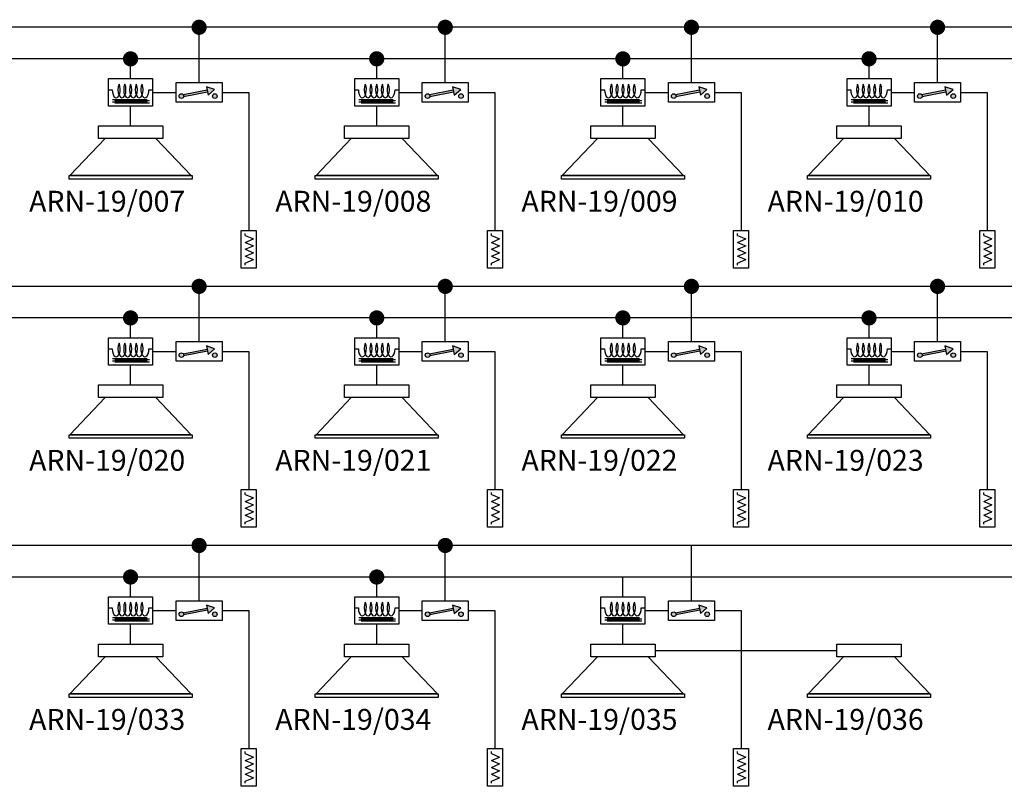
# Model space of a CAD drawing. Units: millimetres. Extents: x -10650 to 44051, y 1171 to 27456.
# Drawn here: x -3606 to -2428, y 15741 to 16659 of the extents above; entities that cross this region are included whole.
import ezdxf

# ---------------------------------------------------------------- set-up
doc = ezdxf.new("R2010")
doc.units = ezdxf.units.MM
doc.header["$LTSCALE"] = 10
doc.layers.add('SOM-INST-2012-03', color=30, linetype='Continuous')
doc.layers.add('SOM-INST-2012-TXT', color=52, linetype='Continuous')
doc.styles.add('ROMANS', font='romans.shx')

msp = doc.modelspace()

# ---------------------------------------------------------------- hatches: boundary and pattern name
h = msp.add_hatch(color=3)
h.paths.add_polyline_path([(-3415.363, 16567.095, 1), (-3409.819, 16567.095, 1)])
h.paths.add_polyline_path([(-3410.46, 16568.868, -0.1752335), (-3409.819, 16567.095, -0.07711694), (-3409.949, 16566.255), (-3381.387, 16571.837), (-3381.897, 16574.45)])
h.paths.add_polyline_path([(-3380.658, 16568.106), (-3372.917, 16574.849), (-3382.627, 16578.181)])
h.paths.add_polyline_path([(-3375.367, 16567.095, 1), (-3369.823, 16567.095, 1)])
h = msp.add_hatch(color=3)
h.paths.add_polyline_path([(-3120.774, 16567.095, 1), (-3115.23, 16567.095, 1)])
h.paths.add_polyline_path([(-3115.871, 16568.868, -0.1752335), (-3115.23, 16567.095, -0.07711694), (-3115.36, 16566.255), (-3086.798, 16571.837), (-3087.308, 16574.45)])
h.paths.add_polyline_path([(-3086.069, 16568.106), (-3078.328, 16574.849), (-3088.038, 16578.181)])
h.paths.add_polyline_path([(-3080.778, 16567.095, 1), (-3075.234, 16567.095, 1)])
h = msp.add_hatch(color=3)
h.paths.add_polyline_path([(-2826.185, 16567.095, 1), (-2820.641, 16567.095, 1)])
h.paths.add_polyline_path([(-2821.282, 16568.868, -0.1752335), (-2820.641, 16567.095, -0.07711694), (-2820.771, 16566.255), (-2792.209, 16571.837), (-2792.719, 16574.45)])
h.paths.add_polyline_path([(-2791.479, 16568.106), (-2783.739, 16574.849), (-2793.449, 16578.181)])
h.paths.add_polyline_path([(-2786.189, 16567.095, 1), (-2780.645, 16567.095, 1)])
h = msp.add_hatch(color=3)
h.paths.add_polyline_path([(-2531.596, 16567.095, 1), (-2526.052, 16567.095, 1)])
h.paths.add_polyline_path([(-2526.693, 16568.868, -0.1752335), (-2526.052, 16567.095, -0.07711694), (-2526.182, 16566.255), (-2497.62, 16571.837), (-2498.13, 16574.45)])
h.paths.add_polyline_path([(-2496.89, 16568.106), (-2489.15, 16574.849), (-2498.86, 16578.181)])
h.paths.add_polyline_path([(-2491.6, 16567.095, 1), (-2486.056, 16567.095, 1)])
h = msp.add_hatch(color=3)
h.paths.add_polyline_path([(-3415.363, 16256.998, 1), (-3409.819, 16256.998, 1)])
h.paths.add_polyline_path([(-3410.46, 16258.771, -0.1752335), (-3409.819, 16256.998, -0.07711694), (-3409.949, 16256.158), (-3381.387, 16261.74), (-3381.897, 16264.353)])
h.paths.add_polyline_path([(-3380.658, 16258.009), (-3372.917, 16264.752), (-3382.627, 16268.084)])
h.paths.add_polyline_path([(-3375.367, 16256.998, 1), (-3369.823, 16256.998, 1)])
h = msp.add_hatch(color=3)
h.paths.add_polyline_path([(-3120.774, 16256.998, 1), (-3115.23, 16256.998, 1)])
h.paths.add_polyline_path([(-3115.871, 16258.771, -0.1752335), (-3115.23, 16256.998, -0.07711694), (-3115.36, 16256.158), (-3086.798, 16261.74), (-3087.308, 16264.353)])
h.paths.add_polyline_path([(-3086.069, 16258.009), (-3078.328, 16264.752), (-3088.038, 16268.084)])
h.paths.add_polyline_path([(-3080.778, 16256.998, 1), (-3075.234, 16256.998, 1)])
h = msp.add_hatch(color=3)
h.paths.add_polyline_path([(-2826.185, 16256.998, 1), (-2820.641, 16256.998, 1)])
h.paths.add_polyline_path([(-2821.282, 16258.771, -0.1752335), (-2820.641, 16256.998, -0.07711694), (-2820.771, 16256.158), (-2792.209, 16261.74), (-2792.719, 16264.353)])
h.paths.add_polyline_path([(-2791.479, 16258.009), (-2783.739, 16264.752), (-2793.449, 16268.084)])
h.paths.add_polyline_path([(-2786.189, 16256.998, 1), (-2780.645, 16256.998, 1)])
h = msp.add_hatch(color=3)
h.paths.add_polyline_path([(-2531.596, 16256.998, 1), (-2526.052, 16256.998, 1)])
h.paths.add_polyline_path([(-2526.693, 16258.771, -0.1752335), (-2526.052, 16256.998, -0.07711694), (-2526.182, 16256.158), (-2497.62, 16261.74), (-2498.13, 16264.353)])
h.paths.add_polyline_path([(-2496.89, 16258.009), (-2489.15, 16264.752), (-2498.86, 16268.084)])
h.paths.add_polyline_path([(-2491.6, 16256.998, 1), (-2486.056, 16256.998, 1)])
h = msp.add_hatch(color=3)
h.paths.add_polyline_path([(-3415.363, 15946.901, 1), (-3409.819, 15946.901, 1)])
h.paths.add_polyline_path([(-3410.46, 15948.673, -0.1752335), (-3409.819, 15946.901, -0.07711694), (-3409.949, 15946.06), (-3381.387, 15951.643), (-3381.897, 15954.256)])
h.paths.add_polyline_path([(-3380.658, 15947.912), (-3372.917, 15954.655), (-3382.627, 15957.987)])
h.paths.add_polyline_path([(-3375.367, 15946.901, 1), (-3369.823, 15946.901, 1)])
h = msp.add_hatch(color=3)
h.paths.add_polyline_path([(-3120.774, 15946.901, 1), (-3115.23, 15946.901, 1)])
h.paths.add_polyline_path([(-3115.871, 15948.673, -0.1752335), (-3115.23, 15946.901, -0.07711694), (-3115.36, 15946.06), (-3086.798, 15951.643), (-3087.308, 15954.256)])
h.paths.add_polyline_path([(-3086.069, 15947.912), (-3078.328, 15954.655), (-3088.038, 15957.987)])
h.paths.add_polyline_path([(-3080.778, 15946.901, 1), (-3075.234, 15946.901, 1)])
h = msp.add_hatch(color=3)
h.paths.add_polyline_path([(-2826.185, 15946.901, 1), (-2820.641, 15946.901, 1)])
h.paths.add_polyline_path([(-2821.282, 15948.673, -0.1752335), (-2820.641, 15946.901, -0.07711694), (-2820.771, 15946.06), (-2792.209, 15951.643), (-2792.719, 15954.256)])
h.paths.add_polyline_path([(-2791.479, 15947.912), (-2783.739, 15954.655), (-2793.449, 15957.987)])
h.paths.add_polyline_path([(-2786.189, 15946.901, 1), (-2780.645, 15946.901, 1)])

# ---------------------------------------------------------------- linework, layer by layer
for p, q in [((-1623.883, 16649.476), (-5497.733, 16649.476)), ((-3391.417, 16583.375), (-3391.417, 16649.476)), ((-3096.828, 16583.375), (-3096.828, 16649.476)), ((-2802.239, 16583.375), (-2802.239, 16649.476)), ((-2507.65, 16583.375), (-2507.65, 16649.476)), ((-1705.913, 16611.701), (-5453.518, 16611.701)), ((-3473.447, 16588.063), (-3473.447, 16611.701)), ((-3178.858, 16588.063), (-3178.858, 16611.701)), ((-2884.269, 16588.063), (-2884.269, 16611.701)), ((-2589.68, 16588.063), (-2589.68, 16611.701)), ((-3447.087, 16571.596), (-3419.018, 16571.596)), ((-3363.815, 16571.596), (-3331.936, 16571.596)), ((-3331.936, 16571.596), (-3331.936, 16406.425)), ((-3152.498, 16571.596), (-3124.429, 16571.596)), ((-3069.226, 16571.596), (-3037.347, 16571.596)), ((-3037.347, 16571.596), (-3037.347, 16406.425)), ((-2857.909, 16571.596), (-2829.84, 16571.596)), ((-2774.637, 16571.596), (-2742.758, 16571.596)), ((-2742.758, 16571.596), (-2742.758, 16406.425)), ((-2563.32, 16571.596), (-2535.251, 16571.596)), ((-2480.048, 16571.596), (-2448.169, 16571.596)), ((-2448.169, 16571.596), (-2448.169, 16406.425)), ((-3473.447, 16531.49), (-3473.447, 16555.128)), ((-3178.858, 16531.49), (-3178.858, 16555.128)), ((-2884.269, 16531.49), (-2884.269, 16555.128)), ((-2589.68, 16531.49), (-2589.68, 16555.128)), ((-3546.104, 16471.888), (-3503.86, 16516.308)), ((-3443.035, 16516.308), (-3400.791, 16471.888)), ((-3251.515, 16471.888), (-3209.271, 16516.308)), ((-3148.446, 16516.308), (-3106.202, 16471.888)), ((-2956.926, 16471.888), (-2914.682, 16516.308)), ((-2853.857, 16516.308), (-2811.613, 16471.888)), ((-2662.337, 16471.888), (-2620.093, 16516.308)), ((-2559.268, 16516.308), (-2517.024, 16471.888)), ((-3400.791, 16471.888), (-3546.104, 16471.888)), ((-3106.202, 16471.888), (-3251.515, 16471.888)), ((-2811.613, 16471.888), (-2956.926, 16471.888)), ((-2517.024, 16471.888), (-2662.337, 16471.888)), ((-1623.883, 16339.379), (-5497.733, 16339.379)), ((-3391.417, 16273.277), (-3391.417, 16339.379)), ((-3096.828, 16273.277), (-3096.828, 16339.379)), ((-2802.239, 16273.277), (-2802.239, 16339.379)), ((-2507.65, 16273.277), (-2507.65, 16339.379)), ((-1705.913, 16301.604), (-5453.518, 16301.604)), ((-3473.447, 16277.966), (-3473.447, 16301.604)), ((-3178.858, 16277.966), (-3178.858, 16301.604)), ((-2884.269, 16277.966), (-2884.269, 16301.604)), ((-2589.68, 16277.966), (-2589.68, 16301.604)), ((-3447.087, 16261.498), (-3419.018, 16261.498)), ((-3363.815, 16261.498), (-3331.936, 16261.498)), ((-3331.936, 16261.498), (-3331.936, 16096.328)), ((-3152.498, 16261.498), (-3124.429, 16261.498)), ((-3069.226, 16261.498), (-3037.347, 16261.498)), ((-3037.347, 16261.498), (-3037.347, 16096.328)), ((-2857.909, 16261.498), (-2829.84, 16261.498)), ((-2774.637, 16261.498), (-2742.758, 16261.498)), ((-2742.758, 16261.498), (-2742.758, 16096.328)), ((-2563.32, 16261.498), (-2535.251, 16261.498)), ((-2480.048, 16261.498), (-2448.169, 16261.498)), ((-2448.169, 16261.498), (-2448.169, 16096.328)), ((-3473.447, 16221.393), (-3473.447, 16245.031)), ((-3178.858, 16221.393), (-3178.858, 16245.031)), ((-2884.269, 16221.393), (-2884.269, 16245.031)), ((-2589.68, 16221.393), (-2589.68, 16245.031)), ((-3546.104, 16161.791), (-3503.86, 16206.211)), ((-3443.035, 16206.211), (-3400.791, 16161.791)), ((-3251.515, 16161.791), (-3209.271, 16206.211)), ((-3148.446, 16206.211), (-3106.202, 16161.791)), ((-2956.926, 16161.791), (-2914.682, 16206.211)), ((-2853.857, 16206.211), (-2811.613, 16161.791)), ((-2662.337, 16161.791), (-2620.093, 16206.211)), ((-2559.268, 16206.211), (-2517.024, 16161.791)), ((-3400.791, 16161.791), (-3546.104, 16161.791)), ((-3106.202, 16161.791), (-3251.515, 16161.791)), ((-2811.613, 16161.791), (-2956.926, 16161.791)), ((-2517.024, 16161.791), (-2662.337, 16161.791)), ((-1623.883, 16029.282), (-5497.733, 16029.282)), ((-3391.417, 15963.18), (-3391.417, 16029.282)), ((-3096.828, 15963.18), (-3096.828, 16029.282)), ((-2802.239, 15963.18), (-2802.239, 16029.282)), ((-1705.913, 15991.507), (-5453.518, 15991.507)), ((-3473.447, 15967.869), (-3473.447, 15991.507)), ((-3178.858, 15967.869), (-3178.858, 15991.507)), ((-2884.269, 15967.869), (-2884.269, 15991.507)), ((-3447.087, 15951.401), (-3419.018, 15951.401)), ((-3363.815, 15951.401), (-3331.936, 15951.401)), ((-3331.936, 15951.401), (-3331.936, 15786.231)), ((-3152.498, 15951.401), (-3124.429, 15951.401)), ((-3069.226, 15951.401), (-3037.347, 15951.401)), ((-3037.347, 15951.401), (-3037.347, 15786.231)), ((-2857.909, 15951.401), (-2829.84, 15951.401)), ((-2774.637, 15951.401), (-2742.758, 15951.401)), ((-2742.758, 15951.401), (-2742.758, 15786.231)), ((-3473.447, 15911.296), (-3473.447, 15934.934)), ((-3178.858, 15911.296), (-3178.858, 15934.934)), ((-2884.269, 15911.296), (-2884.269, 15934.934)), ((-3546.104, 15851.693), (-3503.86, 15896.114)), ((-3443.035, 15896.114), (-3400.791, 15851.693)), ((-3251.515, 15851.693), (-3209.271, 15896.114)), ((-3148.446, 15896.114), (-3106.202, 15851.693)), ((-2956.926, 15851.693), (-2914.682, 15896.114)), ((-2853.857, 15896.114), (-2811.613, 15851.693)), ((-2845.747, 15903.705), (-2628.203, 15903.705)), ((-2662.337, 15851.693), (-2620.093, 15896.114)), ((-2559.268, 15896.114), (-2517.024, 15851.693)), ((-3400.791, 15851.693), (-3546.104, 15851.693)), ((-3106.202, 15851.693), (-3251.515, 15851.693)), ((-2811.613, 15851.693), (-2956.926, 15851.693)), ((-2517.024, 15851.693), (-2662.337, 15851.693))]:
    msp.add_line(p, q)
at = {"const_width": 9.103}
for points in [[(-3395.968, 16649.476, 1), (-3386.865, 16649.476, 1)], [(-3101.379, 16649.476, 1), (-3092.276, 16649.476, 1)], [(-2806.79, 16649.476, 1), (-2797.687, 16649.476, 1)], [(-2512.201, 16649.476, 1), (-2503.098, 16649.476, 1)], [(-3477.999, 16611.701, 1), (-3468.896, 16611.701, 1)], [(-3183.41, 16611.701, 1), (-3174.307, 16611.701, 1)], [(-2888.821, 16611.701, 1), (-2879.718, 16611.701, 1)], [(-2594.232, 16611.701, 1), (-2585.129, 16611.701, 1)], [(-3395.968, 16339.379, 1), (-3386.865, 16339.379, 1)], [(-3101.379, 16339.379, 1), (-3092.276, 16339.379, 1)], [(-2806.79, 16339.379, 1), (-2797.687, 16339.379, 1)], [(-2512.201, 16339.379, 1), (-2503.098, 16339.379, 1)], [(-3477.999, 16301.604, 1), (-3468.896, 16301.604, 1)], [(-3183.41, 16301.604, 1), (-3174.307, 16301.604, 1)], [(-2888.821, 16301.604, 1), (-2879.718, 16301.604, 1)], [(-2594.232, 16301.604, 1), (-2585.129, 16301.604, 1)], [(-3395.968, 16029.282, 1), (-3386.865, 16029.282, 1)], [(-3101.379, 16029.282, 1), (-3092.276, 16029.282, 1)], [(-3477.999, 15991.507, 1), (-3468.896, 15991.507, 1)], [(-3183.41, 15991.507, 1), (-3174.307, 15991.507, 1)]]:
    msp.add_lwpolyline(points, format="xyb", close=True, dxfattribs=at)
for points in [[(-3499.808, 16588.063), (-3447.087, 16588.063), (-3447.087, 16555.128), (-3499.808, 16555.128)], [(-3419.018, 16583.375), (-3363.815, 16583.375), (-3363.815, 16559.817), (-3419.018, 16559.817)], [(-3205.219, 16588.063), (-3152.498, 16588.063), (-3152.498, 16555.128), (-3205.219, 16555.128)], [(-3124.429, 16583.375), (-3069.226, 16583.375), (-3069.226, 16559.817), (-3124.429, 16559.817)], [(-2910.63, 16588.063), (-2857.909, 16588.063), (-2857.909, 16555.128), (-2910.63, 16555.128)], [(-2829.84, 16583.375), (-2774.637, 16583.375), (-2774.637, 16559.817), (-2829.84, 16559.817)], [(-2616.041, 16588.063), (-2563.32, 16588.063), (-2563.32, 16555.128), (-2616.041, 16555.128)], [(-2535.251, 16583.375), (-2480.048, 16583.375), (-2480.048, 16559.817), (-2535.251, 16559.817)], [(-3511.97, 16531.49), (-3434.925, 16531.49), (-3434.925, 16516.308), (-3511.97, 16516.308)], [(-3217.381, 16531.49), (-3140.336, 16531.49), (-3140.336, 16516.308), (-3217.381, 16516.308)], [(-2922.792, 16531.49), (-2845.747, 16531.49), (-2845.747, 16516.308), (-2922.792, 16516.308)], [(-2628.203, 16531.49), (-2551.158, 16531.49), (-2551.158, 16516.308), (-2628.203, 16516.308)], [(-3547.089, 16471.888), (-3399.806, 16471.888), (-3399.806, 16467.625), (-3547.089, 16467.625)], [(-3252.5, 16471.888), (-3105.217, 16471.888), (-3105.217, 16467.625), (-3252.5, 16467.625)], [(-2957.911, 16471.888), (-2810.628, 16471.888), (-2810.628, 16467.625), (-2957.911, 16467.625)], [(-2663.322, 16471.888), (-2516.039, 16471.888), (-2516.039, 16467.625), (-2663.322, 16467.625)], [(-3322.953, 16406.425), (-3322.953, 16361.178), (-3340.919, 16361.178), (-3340.919, 16406.425)], [(-3028.364, 16406.425), (-3028.364, 16361.178), (-3046.33, 16361.178), (-3046.33, 16406.425)], [(-2733.775, 16406.425), (-2733.775, 16361.178), (-2751.741, 16361.178), (-2751.741, 16406.425)], [(-2439.186, 16406.425), (-2439.186, 16361.178), (-2457.152, 16361.178), (-2457.152, 16406.425)], [(-3499.808, 16277.966), (-3447.087, 16277.966), (-3447.087, 16245.031), (-3499.808, 16245.031)], [(-3419.018, 16273.277), (-3363.815, 16273.277), (-3363.815, 16249.719), (-3419.018, 16249.719)], [(-3205.219, 16277.966), (-3152.498, 16277.966), (-3152.498, 16245.031), (-3205.219, 16245.031)], [(-3124.429, 16273.277), (-3069.226, 16273.277), (-3069.226, 16249.719), (-3124.429, 16249.719)], [(-2910.63, 16277.966), (-2857.909, 16277.966), (-2857.909, 16245.031), (-2910.63, 16245.031)], [(-2829.84, 16273.277), (-2774.637, 16273.277), (-2774.637, 16249.719), (-2829.84, 16249.719)], [(-2616.041, 16277.966), (-2563.32, 16277.966), (-2563.32, 16245.031), (-2616.041, 16245.031)], [(-2535.251, 16273.277), (-2480.048, 16273.277), (-2480.048, 16249.719), (-2535.251, 16249.719)], [(-3511.97, 16221.393), (-3434.925, 16221.393), (-3434.925, 16206.211), (-3511.97, 16206.211)], [(-3217.381, 16221.393), (-3140.336, 16221.393), (-3140.336, 16206.211), (-3217.381, 16206.211)], [(-2922.792, 16221.393), (-2845.747, 16221.393), (-2845.747, 16206.211), (-2922.792, 16206.211)], [(-2628.203, 16221.393), (-2551.158, 16221.393), (-2551.158, 16206.211), (-2628.203, 16206.211)], [(-3547.089, 16161.791), (-3399.806, 16161.791), (-3399.806, 16157.528), (-3547.089, 16157.528)], [(-3252.5, 16161.791), (-3105.217, 16161.791), (-3105.217, 16157.528), (-3252.5, 16157.528)], [(-2957.911, 16161.791), (-2810.628, 16161.791), (-2810.628, 16157.528), (-2957.911, 16157.528)], [(-2663.322, 16161.791), (-2516.039, 16161.791), (-2516.039, 16157.528), (-2663.322, 16157.528)], [(-3322.953, 16096.328), (-3322.953, 16051.081), (-3340.919, 16051.081), (-3340.919, 16096.328)], [(-3028.364, 16096.328), (-3028.364, 16051.081), (-3046.33, 16051.081), (-3046.33, 16096.328)], [(-2733.775, 16096.328), (-2733.775, 16051.081), (-2751.741, 16051.081), (-2751.741, 16096.328)], [(-2439.186, 16096.328), (-2439.186, 16051.081), (-2457.152, 16051.081), (-2457.152, 16096.328)], [(-3499.808, 15967.869), (-3447.087, 15967.869), (-3447.087, 15934.934), (-3499.808, 15934.934)], [(-3205.219, 15967.869), (-3152.498, 15967.869), (-3152.498, 15934.934), (-3205.219, 15934.934)], [(-2910.63, 15967.869), (-2857.909, 15967.869), (-2857.909, 15934.934), (-2910.63, 15934.934)], [(-3419.018, 15963.18), (-3363.815, 15963.18), (-3363.815, 15939.622), (-3419.018, 15939.622)], [(-3124.429, 15963.18), (-3069.226, 15963.18), (-3069.226, 15939.622), (-3124.429, 15939.622)], [(-2829.84, 15963.18), (-2774.637, 15963.18), (-2774.637, 15939.622), (-2829.84, 15939.622)], [(-3511.97, 15911.296), (-3434.925, 15911.296), (-3434.925, 15896.114), (-3511.97, 15896.114)], [(-3217.381, 15911.296), (-3140.336, 15911.296), (-3140.336, 15896.114), (-3217.381, 15896.114)], [(-2922.792, 15911.296), (-2845.747, 15911.296), (-2845.747, 15896.114), (-2922.792, 15896.114)], [(-2628.203, 15911.296), (-2551.158, 15911.296), (-2551.158, 15896.114), (-2628.203, 15896.114)], [(-3547.089, 15851.693), (-3399.806, 15851.693), (-3399.806, 15847.43), (-3547.089, 15847.43)], [(-3252.5, 15851.693), (-3105.217, 15851.693), (-3105.217, 15847.43), (-3252.5, 15847.43)], [(-2957.911, 15851.693), (-2810.628, 15851.693), (-2810.628, 15847.43), (-2957.911, 15847.43)], [(-2663.322, 15851.693), (-2516.039, 15851.693), (-2516.039, 15847.43), (-2663.322, 15847.43)], [(-3322.953, 15786.231), (-3322.953, 15740.984), (-3340.919, 15740.984), (-3340.919, 15786.231)], [(-3028.364, 15786.231), (-3028.364, 15740.984), (-3046.33, 15740.984), (-3046.33, 15786.231)], [(-2733.775, 15786.231), (-2733.775, 15740.984), (-2751.741, 15740.984), (-2751.741, 15786.231)]]:
    msp.add_lwpolyline(points, close=True)
at = {"color": 3}
for points in [[(-3410.46, 16568.868), (-3381.897, 16574.45), (-3381.387, 16571.837), (-3409.949, 16566.255)], [(-3115.871, 16568.868), (-3087.308, 16574.45), (-3086.798, 16571.837), (-3115.36, 16566.255)], [(-2821.282, 16568.868), (-2792.719, 16574.45), (-2792.209, 16571.837), (-2820.771, 16566.255)], [(-2526.693, 16568.868), (-2498.13, 16574.45), (-2497.62, 16571.837), (-2526.182, 16566.255)], [(-3410.46, 16258.771), (-3381.897, 16264.353), (-3381.387, 16261.74), (-3409.949, 16256.158)], [(-3115.871, 16258.771), (-3087.308, 16264.353), (-3086.798, 16261.74), (-3115.36, 16256.158)], [(-2821.282, 16258.771), (-2792.719, 16264.353), (-2792.209, 16261.74), (-2820.771, 16256.158)], [(-2526.693, 16258.771), (-2498.13, 16264.353), (-2497.62, 16261.74), (-2526.182, 16256.158)], [(-3410.46, 15948.673), (-3381.897, 15954.256), (-3381.387, 15951.643), (-3409.949, 15946.06)], [(-3115.871, 15948.673), (-3087.308, 15954.256), (-3086.798, 15951.643), (-3115.36, 15946.06)], [(-2821.282, 15948.673), (-2792.719, 15954.256), (-2792.209, 15951.643), (-2820.771, 15946.06)]]:
    msp.add_lwpolyline(points, dxfattribs=at)
for points in [[(-3372.917, 16574.849), (-3382.627, 16578.181), (-3380.658, 16568.106)], [(-3078.328, 16574.849), (-3088.038, 16578.181), (-3086.069, 16568.106)], [(-2783.739, 16574.849), (-2793.449, 16578.181), (-2791.479, 16568.106)], [(-2489.15, 16574.849), (-2498.86, 16578.181), (-2496.89, 16568.106)], [(-3372.917, 16264.752), (-3382.627, 16268.084), (-3380.658, 16258.009)], [(-3078.328, 16264.752), (-3088.038, 16268.084), (-3086.069, 16258.009)], [(-2783.739, 16264.752), (-2793.449, 16268.084), (-2791.479, 16258.009)], [(-2489.15, 16264.752), (-2498.86, 16268.084), (-2496.89, 16258.009)], [(-3372.917, 15954.655), (-3382.627, 15957.987), (-3380.658, 15947.912)], [(-3078.328, 15954.655), (-3088.038, 15957.987), (-3086.069, 15947.912)], [(-2783.739, 15954.655), (-2793.449, 15957.987), (-2791.479, 15947.912)]]:
    msp.add_lwpolyline(points, close=True, dxfattribs=at)
for centre in [(-3412.591, 16567.095), (-3372.595, 16567.095), (-3118.002, 16567.095), (-3078.006, 16567.095), (-2823.413, 16567.095), (-2783.417, 16567.095), (-2528.824, 16567.095), (-2488.828, 16567.095), (-3412.591, 16256.998), (-3372.595, 16256.998), (-3118.002, 16256.998), (-3078.006, 16256.998), (-2823.413, 16256.998), (-2783.417, 16256.998), (-2528.824, 16256.998), (-2488.828, 16256.998), (-3412.591, 15946.901), (-3372.595, 15946.901), (-3118.002, 15946.901), (-3078.006, 15946.901), (-2823.413, 15946.901), (-2783.417, 15946.901)]:
    msp.add_circle(centre, 2.772, dxfattribs=at)
at = {"layer": 'SOM-INST-2012-03'}
for p, q in [((-3499.264, 16574.772), (-3495.42, 16574.772)), ((-3451.475, 16574.772), (-3447.631, 16574.772)), ((-3204.675, 16574.772), (-3200.831, 16574.772)), ((-3156.886, 16574.772), (-3153.042, 16574.772)), ((-2910.086, 16574.772), (-2906.242, 16574.772)), ((-2862.297, 16574.772), (-2858.453, 16574.772)), ((-2615.497, 16574.772), (-2611.653, 16574.772)), ((-2567.708, 16574.772), (-2563.864, 16574.772)), ((-3494.93, 16563.084), (-3453.744, 16563.084)), ((-3494.93, 16560.449), (-3453.744, 16560.449)), ((-3492.132, 16561.767), (-3450.945, 16561.767)), ((-3492.132, 16559.132), (-3450.945, 16559.132)), ((-3200.341, 16563.084), (-3159.155, 16563.084)), ((-3200.341, 16560.449), (-3159.155, 16560.449)), ((-3197.543, 16561.767), (-3156.356, 16561.767)), ((-3197.543, 16559.132), (-3156.356, 16559.132)), ((-2905.752, 16563.084), (-2864.566, 16563.084)), ((-2905.752, 16560.449), (-2864.566, 16560.449)), ((-2902.954, 16561.767), (-2861.767, 16561.767)), ((-2902.954, 16559.132), (-2861.767, 16559.132)), ((-2611.163, 16563.084), (-2569.977, 16563.084)), ((-2611.163, 16560.449), (-2569.977, 16560.449)), ((-2608.365, 16561.767), (-2567.178, 16561.767)), ((-2608.365, 16559.132), (-2567.178, 16559.132)), ((-3336.135, 16400.332), (-3336.135, 16402.843)), ((-3041.546, 16400.332), (-3041.546, 16402.843)), ((-2746.957, 16400.332), (-2746.957, 16402.843)), ((-2452.368, 16400.332), (-2452.368, 16402.843)), ((-3336.135, 16400.332), (-3326.414, 16396.199)), ((-3336.135, 16392.067), (-3326.414, 16396.199)), ((-3336.135, 16392.067), (-3326.414, 16387.934)), ((-3041.546, 16400.332), (-3031.825, 16396.199)), ((-3041.546, 16392.067), (-3031.825, 16396.199)), ((-3041.546, 16392.067), (-3031.825, 16387.934)), ((-2746.957, 16400.332), (-2737.236, 16396.199)), ((-2746.957, 16392.067), (-2737.236, 16396.199)), ((-2746.957, 16392.067), (-2737.236, 16387.934)), ((-2452.368, 16400.332), (-2442.647, 16396.199)), ((-2452.368, 16392.067), (-2442.647, 16396.199)), ((-2452.368, 16392.067), (-2442.647, 16387.934)), ((-3336.135, 16383.802), (-3326.414, 16387.934)), ((-3336.135, 16383.802), (-3326.414, 16379.669)), ((-3336.135, 16375.537), (-3326.414, 16379.669)), ((-3041.546, 16383.802), (-3031.825, 16387.934)), ((-3041.546, 16383.802), (-3031.825, 16379.669)), ((-3041.546, 16375.537), (-3031.825, 16379.669)), ((-2746.957, 16383.802), (-2737.236, 16387.934)), ((-2746.957, 16383.802), (-2737.236, 16379.669)), ((-2746.957, 16375.537), (-2737.236, 16379.669)), ((-2452.368, 16383.802), (-2442.647, 16387.934)), ((-2452.368, 16383.802), (-2442.647, 16379.669)), ((-2452.368, 16375.537), (-2442.647, 16379.669)), ((-3336.135, 16375.537), (-3326.414, 16371.404)), ((-3336.135, 16367.271), (-3326.414, 16371.404)), ((-3041.546, 16375.537), (-3031.825, 16371.404)), ((-3041.546, 16367.271), (-3031.825, 16371.404)), ((-2746.957, 16375.537), (-2737.236, 16371.404)), ((-2746.957, 16367.271), (-2737.236, 16371.404)), ((-2452.368, 16375.537), (-2442.647, 16371.404)), ((-2452.368, 16367.271), (-2442.647, 16371.404)), ((-3336.135, 16364.76), (-3336.135, 16367.271)), ((-3041.546, 16364.76), (-3041.546, 16367.271)), ((-2746.957, 16364.76), (-2746.957, 16367.271)), ((-2452.368, 16364.76), (-2452.368, 16367.271)), ((-3499.264, 16264.675), (-3495.42, 16264.675)), ((-3451.475, 16264.675), (-3447.631, 16264.675)), ((-3204.675, 16264.675), (-3200.831, 16264.675)), ((-3156.886, 16264.675), (-3153.042, 16264.675)), ((-2910.086, 16264.675), (-2906.242, 16264.675)), ((-2862.297, 16264.675), (-2858.453, 16264.675)), ((-2615.497, 16264.675), (-2611.653, 16264.675)), ((-2567.708, 16264.675), (-2563.864, 16264.675)), ((-3494.93, 16252.987), (-3453.744, 16252.987)), ((-3494.93, 16250.352), (-3453.744, 16250.352)), ((-3492.132, 16251.67), (-3450.945, 16251.67)), ((-3200.341, 16252.987), (-3159.155, 16252.987)), ((-3200.341, 16250.352), (-3159.155, 16250.352)), ((-3197.543, 16251.67), (-3156.356, 16251.67)), ((-2905.752, 16252.987), (-2864.566, 16252.987)), ((-2905.752, 16250.352), (-2864.566, 16250.352)), ((-2902.954, 16251.67), (-2861.767, 16251.67)), ((-2611.163, 16252.987), (-2569.977, 16252.987)), ((-2611.163, 16250.352), (-2569.977, 16250.352)), ((-2608.365, 16251.67), (-2567.178, 16251.67)), ((-3492.132, 16249.035), (-3450.945, 16249.035)), ((-3197.543, 16249.035), (-3156.356, 16249.035)), ((-2902.954, 16249.035), (-2861.767, 16249.035)), ((-2608.365, 16249.035), (-2567.178, 16249.035)), ((-3336.135, 16090.235), (-3336.135, 16092.746)), ((-3336.135, 16090.235), (-3326.414, 16086.102)), ((-3336.135, 16081.97), (-3326.414, 16086.102)), ((-3041.546, 16090.235), (-3041.546, 16092.746)), ((-3041.546, 16090.235), (-3031.825, 16086.102)), ((-3041.546, 16081.97), (-3031.825, 16086.102)), ((-2746.957, 16090.235), (-2746.957, 16092.746)), ((-2746.957, 16090.235), (-2737.236, 16086.102)), ((-2746.957, 16081.97), (-2737.236, 16086.102)), ((-2452.368, 16090.235), (-2452.368, 16092.746)), ((-2452.368, 16090.235), (-2442.647, 16086.102)), ((-2452.368, 16081.97), (-2442.647, 16086.102)), ((-3336.135, 16081.97), (-3326.414, 16077.837)), ((-3336.135, 16073.705), (-3326.414, 16077.837)), ((-3336.135, 16073.705), (-3326.414, 16069.572)), ((-3041.546, 16081.97), (-3031.825, 16077.837)), ((-3041.546, 16073.705), (-3031.825, 16077.837)), ((-3041.546, 16073.705), (-3031.825, 16069.572)), ((-2746.957, 16081.97), (-2737.236, 16077.837)), ((-2746.957, 16073.705), (-2737.236, 16077.837)), ((-2746.957, 16073.705), (-2737.236, 16069.572)), ((-2452.368, 16081.97), (-2442.647, 16077.837)), ((-2452.368, 16073.705), (-2442.647, 16077.837)), ((-2452.368, 16073.705), (-2442.647, 16069.572)), ((-3336.135, 16065.439), (-3326.414, 16069.572)), ((-3336.135, 16065.439), (-3326.414, 16061.307)), ((-3336.135, 16057.174), (-3326.414, 16061.307)), ((-3041.546, 16065.439), (-3031.825, 16069.572)), ((-3041.546, 16065.439), (-3031.825, 16061.307)), ((-3041.546, 16057.174), (-3031.825, 16061.307)), ((-2746.957, 16065.439), (-2737.236, 16069.572)), ((-2746.957, 16065.439), (-2737.236, 16061.307)), ((-2746.957, 16057.174), (-2737.236, 16061.307)), ((-2452.368, 16065.439), (-2442.647, 16069.572)), ((-2452.368, 16065.439), (-2442.647, 16061.307)), ((-2452.368, 16057.174), (-2442.647, 16061.307)), ((-3336.135, 16054.663), (-3336.135, 16057.174)), ((-3041.546, 16054.663), (-3041.546, 16057.174)), ((-2746.957, 16054.663), (-2746.957, 16057.174)), ((-2452.368, 16054.663), (-2452.368, 16057.174)), ((-3499.264, 15954.578), (-3495.42, 15954.578)), ((-3451.475, 15954.578), (-3447.631, 15954.578)), ((-3204.675, 15954.578), (-3200.831, 15954.578)), ((-3156.886, 15954.578), (-3153.042, 15954.578)), ((-2910.086, 15954.578), (-2906.242, 15954.578)), ((-2862.297, 15954.578), (-2858.453, 15954.578)), ((-3494.93, 15942.89), (-3453.744, 15942.89)), ((-3494.93, 15940.255), (-3453.744, 15940.255)), ((-3492.132, 15941.572), (-3450.945, 15941.572)), ((-3492.132, 15938.938), (-3450.945, 15938.938)), ((-3200.341, 15942.89), (-3159.155, 15942.89)), ((-3200.341, 15940.255), (-3159.155, 15940.255)), ((-3197.543, 15941.572), (-3156.356, 15941.572)), ((-3197.543, 15938.938), (-3156.356, 15938.938)), ((-2905.752, 15942.89), (-2864.566, 15942.89)), ((-2905.752, 15940.255), (-2864.566, 15940.255)), ((-2902.954, 15941.572), (-2861.767, 15941.572)), ((-2902.954, 15938.938), (-2861.767, 15938.938)), ((-3336.135, 15780.138), (-3336.135, 15782.649)), ((-3336.135, 15780.138), (-3326.414, 15776.005)), ((-3041.546, 15780.138), (-3041.546, 15782.649)), ((-3041.546, 15780.138), (-3031.825, 15776.005)), ((-2746.957, 15780.138), (-2746.957, 15782.649)), ((-2746.957, 15780.138), (-2737.236, 15776.005)), ((-3336.135, 15771.873), (-3326.414, 15776.005)), ((-3336.135, 15771.873), (-3326.414, 15767.74)), ((-3336.135, 15763.608), (-3326.414, 15767.74)), ((-3041.546, 15771.873), (-3031.825, 15776.005)), ((-3041.546, 15771.873), (-3031.825, 15767.74)), ((-3041.546, 15763.608), (-3031.825, 15767.74)), ((-2746.957, 15771.873), (-2737.236, 15776.005)), ((-2746.957, 15771.873), (-2737.236, 15767.74)), ((-2746.957, 15763.608), (-2737.236, 15767.74)), ((-3336.135, 15763.608), (-3326.414, 15759.475)), ((-3336.135, 15755.342), (-3326.414, 15759.475)), ((-3336.135, 15755.342), (-3326.414, 15751.21)), ((-3041.546, 15763.608), (-3031.825, 15759.475)), ((-3041.546, 15755.342), (-3031.825, 15759.475)), ((-3041.546, 15755.342), (-3031.825, 15751.21)), ((-2746.957, 15763.608), (-2737.236, 15759.475)), ((-2746.957, 15755.342), (-2737.236, 15759.475)), ((-2746.957, 15755.342), (-2737.236, 15751.21)), ((-3336.135, 15747.077), (-3326.414, 15751.21)), ((-3336.135, 15744.566), (-3336.135, 15747.077)), ((-3041.546, 15747.077), (-3031.825, 15751.21)), ((-3041.546, 15744.566), (-3041.546, 15747.077)), ((-2746.957, 15747.077), (-2737.236, 15751.21)), ((-2746.957, 15744.566), (-2746.957, 15747.077))]:
    msp.add_line(p, q, dxfattribs=at)
for centre, start_param, end_param in [((-3490.608, 16574.772), 4.71238898, 8.63054764), ((-3483.744, 16574.772), 3.93582298, 8.63054764), ((-3476.88, 16574.772), 3.93582298, 8.63054764), ((-3470.015, 16574.772), 3.93582298, 8.63054764), ((-3463.151, 16574.772), 3.93582298, 8.63054764), ((-3456.287, 16574.772), 3.93582298, 7.85398163), ((-3196.019, 16574.772), 4.71238898, 8.63054764), ((-3189.155, 16574.772), 3.93582298, 8.63054764), ((-3182.291, 16574.772), 3.93582298, 8.63054764), ((-3175.426, 16574.772), 3.93582298, 8.63054764), ((-3168.562, 16574.772), 3.93582298, 8.63054764), ((-3161.698, 16574.772), 3.93582298, 7.85398163), ((-2901.43, 16574.772), 4.71238898, 8.63054764), ((-2894.566, 16574.772), 3.93582298, 8.63054764), ((-2887.702, 16574.772), 3.93582298, 8.63054764), ((-2880.837, 16574.772), 3.93582298, 8.63054764), ((-2873.973, 16574.772), 3.93582298, 8.63054764), ((-2867.109, 16574.772), 3.93582298, 7.85398163), ((-2606.841, 16574.772), 4.71238898, 8.63054764), ((-2599.977, 16574.772), 3.93582298, 8.63054764), ((-2593.113, 16574.772), 3.93582298, 8.63054764), ((-2586.248, 16574.772), 3.93582298, 8.63054764), ((-2579.384, 16574.772), 3.93582298, 8.63054764), ((-2572.52, 16574.772), 3.93582298, 7.85398163), ((-3490.608, 16264.675), 4.71238898, 8.63054764), ((-3483.744, 16264.675), 3.93582298, 8.63054764), ((-3476.88, 16264.675), 3.93582298, 8.63054764), ((-3470.015, 16264.675), 3.93582298, 8.63054764), ((-3463.151, 16264.675), 3.93582298, 8.63054764), ((-3456.287, 16264.675), 3.93582298, 7.85398163), ((-3196.019, 16264.675), 4.71238898, 8.63054764), ((-3189.155, 16264.675), 3.93582298, 8.63054764), ((-3182.291, 16264.675), 3.93582298, 8.63054764), ((-3175.426, 16264.675), 3.93582298, 8.63054764), ((-3168.562, 16264.675), 3.93582298, 8.63054764), ((-3161.698, 16264.675), 3.93582298, 7.85398163), ((-2901.43, 16264.675), 4.71238898, 8.63054764), ((-2894.566, 16264.675), 3.93582298, 8.63054764), ((-2887.702, 16264.675), 3.93582298, 8.63054764), ((-2880.837, 16264.675), 3.93582298, 8.63054764), ((-2873.973, 16264.675), 3.93582298, 8.63054764), ((-2867.109, 16264.675), 3.93582298, 7.85398163), ((-2606.841, 16264.675), 4.71238898, 8.63054764), ((-2599.977, 16264.675), 3.93582298, 8.63054764), ((-2593.113, 16264.675), 3.93582298, 8.63054764), ((-2586.248, 16264.675), 3.93582298, 8.63054764), ((-2579.384, 16264.675), 3.93582298, 8.63054764), ((-2572.52, 16264.675), 3.93582298, 7.85398163), ((-3490.608, 15954.578), 4.71238898, 8.63054764), ((-3483.744, 15954.578), 3.93582298, 8.63054764), ((-3476.88, 15954.578), 3.93582298, 8.63054764), ((-3470.015, 15954.578), 3.93582298, 8.63054764), ((-3463.151, 15954.578), 3.93582298, 8.63054764), ((-3456.287, 15954.578), 3.93582298, 7.85398163), ((-3196.019, 15954.578), 4.71238898, 8.63054764), ((-3189.155, 15954.578), 3.93582298, 8.63054764), ((-3182.291, 15954.578), 3.93582298, 8.63054764), ((-3175.426, 15954.578), 3.93582298, 8.63054764), ((-3168.562, 15954.578), 3.93582298, 8.63054764), ((-3161.698, 15954.578), 3.93582298, 7.85398163), ((-2901.43, 15954.578), 4.71238898, 8.63054764), ((-2894.566, 15954.578), 3.93582298, 8.63054764), ((-2887.702, 15954.578), 3.93582298, 8.63054764), ((-2880.837, 15954.578), 3.93582298, 8.63054764), ((-2873.973, 15954.578), 3.93582298, 8.63054764), ((-2867.109, 15954.578), 3.93582298, 7.85398163)]:
    msp.add_ellipse(centre, major_axis=(0, -9.663), ratio=0.4979111, start_param=start_param, end_param=end_param, dxfattribs=at)

# ---------------------------------------------------------------- texts
at = {"layer": 'SOM-INST-2012-TXT', "style": 'ROMANS'}
for s, p in [('ARN-19/007', (-3594.876, 16428.762)), ('ARN-19/008', (-3300.287, 16428.762)), ('ARN-19/009', (-3005.698, 16428.762)), ('ARN-19/010', (-2711.109, 16428.762)), ('ARN-19/020', (-3594.876, 16118.665)), ('ARN-19/021', (-3300.287, 16118.665)), ('ARN-19/022', (-3005.698, 16118.665)), ('ARN-19/023', (-2711.109, 16118.665)), ('ARN-19/033', (-3594.876, 15808.568)), ('ARN-19/034', (-3300.287, 15808.568)), ('ARN-19/035', (-3005.698, 15808.568)), ('ARN-19/036', (-2711.109, 15808.568))]:
    msp.add_text(s, height=24.99, dxfattribs=at).set_placement(p)

doc.saveas('drawing.dxf')
